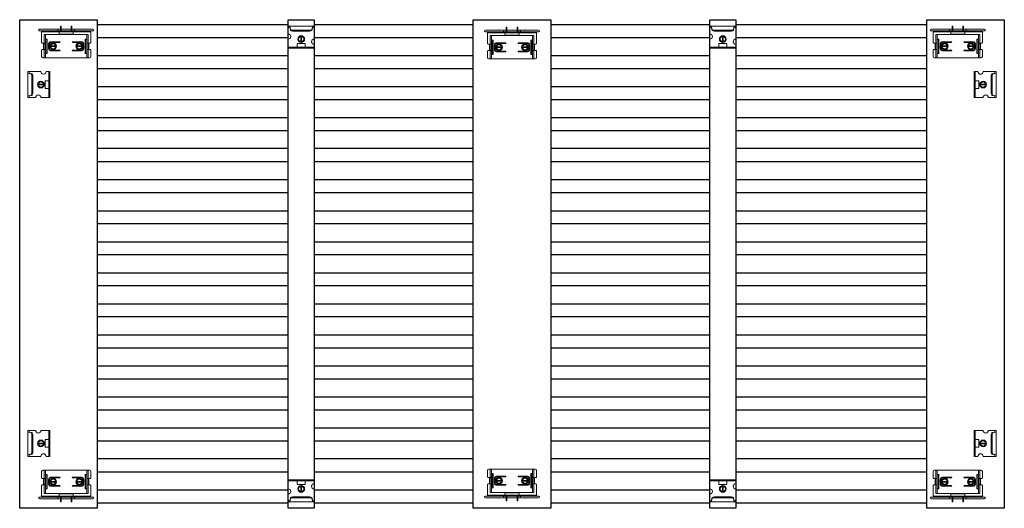
# Model space of a CAD drawing. Units: inches. Extents: x 0 to 1728, y 0 to 2429.
# Drawn here: x 1423 to 1471, y 1007 to 1031 of the extents above; entities that cross this region are included whole.
import ezdxf

# ---------------------------------------------------------------- set-up
doc = ezdxf.new("R2010")
doc.units = ezdxf.units.IN
doc.header["$MEASUREMENT"] = 0
for name, color, linetype, lineweight in [('Z-CLNG-SUSP-COMP', 8, 'Continuous', 9), ('Z-CLNG-WOOD', 5, 'Continuous', 25), ('Z-CLNG-WOOD-BCKR', 40, 'Continuous', 25)]:
    doc.layers.add(name, color=color, linetype=linetype, lineweight=lineweight)

# ---------------------------------------------------------------- blocks, each defined once
blk = doc.blocks.new('*U3')
at = {"layer": 'Z-CLNG-SUSP-COMP', "extrusion": (1.22465e-16, 1, -2.22045e-16)}
for p, q in [((-1.187, 0.928), (-1.187, 1.24)), ((-1.064, 1.303), (-1.125, 1.303)), ((-1.064, 1.255), (-1.064, 1.303)), ((-1.064, 1.303), (-1, 1.303)), ((-1.064, 1.132), (-1.064, 1.255)), ((-1.064, 0.922), (-1.064, 1.132)), ((-1, 1.303), (-1, 1.255)), ((-1, 1.303), (-0.936, 1.303)), ((-1, 1.255), (-1, 1.132)), ((-1, 1.132), (-1, 0.922)), ((-1, 1.084), (-0.936, 1.084)), ((-0.937, 0.444), (-0.937, 1.037)), ((-0.936, 1.303), (0.936, 1.303)), ((-0.936, 1.084), (-0.916, 1.084)), ((-0.922, 1.053), (-0.916, 1.053)), ((-0.916, 1.084), (-0.916, 0.397)), ((-0.759, 0.959), (-0.313, 0.959)), ((0.312, 0.959), (0.759, 0.959)), ((0.916, 0.397), (0.916, 1.084)), ((0.916, 1.084), (0.936, 1.084)), ((0.916, 1.053), (0.938, 1.053)), ((0.936, 1.303), (1, 1.303)), ((0.936, 1.084), (1, 1.084)), ((0.938, 1.053), (0.938, 0.428)), ((1, 1.303), (1.064, 1.303)), ((1, 1.255), (1, 1.303)), ((1, 1.132), (1, 1.255)), ((1, 0.922), (1, 1.132)), ((1.125, 1.303), (1.064, 1.303)), ((1.064, 1.303), (1.064, 1.255)), ((1.064, 1.255), (1.064, 1.132)), ((1.064, 0.922), (1.064, 1.132)), ((1.188, 1.24), (1.188, 0.928)), ((-1.187, 0.056), (-1.187, 0.553)), ((-1.156, 0.897), (-1.064, 0.897)), ((-1.064, 0.584), (-1.156, 0.584)), ((-1.064, 0.865), (-1.092, 0.865)), ((-1.092, 0.834), (-1.092, 0.865)), ((-1.092, 0.834), (-1.092, 0.647)), ((-1.092, 0.615), (-1.092, 0.647)), ((-1.092, 0.615), (-1.064, 0.615)), ((-1.064, 0.897), (-1.064, 0.922)), ((-1.064, 0.584), (-1.064, 0.897)), ((-1.064, 0.897), (-1, 0.897)), ((-1.064, 0.559), (-1.064, 0.584)), ((-1, 0.584), (-1.064, 0.584)), ((-1.064, 0.349), (-1.064, 0.559)), ((-1, 0.922), (-1, 0.897)), ((-1, 0.897), (-1, 0.584)), ((-1, 0.584), (-1, 0.559)), ((-1, 0.559), (-1, 0.349)), ((-0.852, 0.615), (-0.852, 0.865)), ((-0.812, 0.615), (-0.812, 0.865)), ((-0.313, 0.522), (-0.759, 0.522)), ((-0.755, 0.756), (-0.755, 0.725)), ((-0.755, 0.756), (-0.754, 0.756)), ((-0.754, 0.725), (-0.755, 0.725)), ((-0.506, 0.756), (-0.754, 0.756)), ((-0.754, 0.725), (-0.506, 0.725)), ((-0.423, 0.928), (-0.75, 0.928)), ((-0.75, 0.553), (-0.423, 0.553)), ((-0.506, 0.756), (-0.505, 0.756)), ((-0.505, 0.725), (-0.506, 0.725)), ((-0.505, 0.725), (-0.505, 0.756)), ((-0.408, 0.928), (-0.423, 0.928)), ((-0.423, 0.553), (-0.408, 0.553)), ((-0.4, 0.928), (-0.408, 0.928)), ((-0.408, 0.553), (-0.4, 0.553)), ((-0.4, 0.928), (-0.336, 0.928)), ((-0.336, 0.553), (-0.4, 0.553)), ((-0.313, 0.928), (-0.336, 0.928)), ((-0.336, 0.553), (-0.313, 0.553)), ((0.336, 0.928), (0.312, 0.928)), ((0.312, 0.553), (0.336, 0.553)), ((0.759, 0.522), (0.312, 0.522)), ((0.336, 0.928), (0.4, 0.928)), ((0.4, 0.553), (0.336, 0.553)), ((0.4, 0.928), (0.408, 0.928)), ((0.408, 0.553), (0.4, 0.553)), ((0.423, 0.928), (0.408, 0.928)), ((0.408, 0.553), (0.423, 0.553)), ((0.423, 0.928), (0.75, 0.928)), ((0.75, 0.553), (0.423, 0.553)), ((0.505, 0.756), (0.505, 0.725)), ((0.505, 0.756), (0.506, 0.756)), ((0.506, 0.725), (0.505, 0.725)), ((0.754, 0.756), (0.506, 0.756)), ((0.506, 0.725), (0.754, 0.725)), ((0.754, 0.756), (0.755, 0.756)), ((0.755, 0.725), (0.754, 0.725)), ((0.755, 0.725), (0.755, 0.756)), ((0.813, 0.615), (0.813, 0.865)), ((0.852, 0.865), (0.852, 0.615)), ((1, 0.897), (1, 0.922)), ((1, 0.584), (1, 0.897)), ((1, 0.897), (1.064, 0.897)), ((1, 0.559), (1, 0.584)), ((1.064, 0.584), (1, 0.584)), ((1, 0.349), (1, 0.559)), ((1.064, 0.922), (1.064, 0.897)), ((1.064, 0.897), (1.156, 0.897)), ((1.064, 0.897), (1.064, 0.584)), ((1.092, 0.865), (1.064, 0.865)), ((1.064, 0.615), (1.092, 0.615)), ((1.156, 0.584), (1.064, 0.584)), ((1.064, 0.584), (1.064, 0.559)), ((1.064, 0.349), (1.064, 0.559)), ((1.092, 0.865), (1.092, 0.834)), ((1.092, 0.834), (1.092, 0.647)), ((1.092, 0.647), (1.092, 0.615)), ((1.188, 0.553), (1.188, 0.056)), ((-1.187, 0.056), (-1.187, 0.036)), ((-1.187, 0.036), (-1.125, 0.036)), ((-1.187, 0.036), (-1.187, 0)), ((1.125, 0.036), (-1.125, 0.036)), ((-1.064, 0.226), (-1.064, 0.349)), ((-1.064, 0.178), (-1.064, 0.226)), ((-1, 0.178), (-1.064, 0.178)), ((-0.936, 0.397), (-1, 0.397)), ((-1, 0.349), (-1, 0.226)), ((-1, 0.226), (-1, 0.178)), ((-0.936, 0.178), (-1, 0.178)), ((-0.916, 0.397), (-0.936, 0.397)), ((0.936, 0.178), (-0.936, 0.178)), ((-0.916, 0.428), (-0.922, 0.428)), ((-0.778, 0), (-0.889, 0)), ((-0.778, 0), (-0.65, 0)), ((-0.558, 0), (-0.65, 0)), ((0.558, 0), (-0.558, 0)), ((-0.344, 0.056), (-0.344, 0.13)), ((-0.344, 0.036), (-0.344, 0.056)), ((-0.313, 0.161), (0.312, 0.161)), ((0.344, 0.13), (0.344, 0.056)), ((0.344, 0.056), (0.344, 0.036)), ((0.938, 0.428), (0.916, 0.428)), ((0.936, 0.397), (0.916, 0.397)), ((1, 0.397), (0.936, 0.397)), ((1, 0.178), (0.936, 0.178)), ((1, 0.226), (1, 0.349)), ((1, 0.178), (1, 0.226)), ((1.064, 0.178), (1, 0.178)), ((1.064, 0.349), (1.064, 0.226)), ((1.064, 0.226), (1.064, 0.178)), ((1.125, 0.036), (1.188, 0.036)), ((1.188, 0.036), (1.188, 0.056)), ((1.188, 0), (1.188, 0.036)), ((-1.289, 0), (-0.889, 0)), ((-0.889, -0.085), (-1.289, -0.085)), ((-0.778, -0.085), (-0.889, -0.085)), ((-0.65, -0.085), (-0.778, -0.085)), ((-0.655, -0.094), (-0.655, -0.085)), ((-0.655, -0.094), (-0.619, -0.094)), ((-0.482, -0.085), (-0.65, -0.085)), ((-0.619, -0.085), (-0.619, -0.094)), ((-0.439, -0.085), (-0.482, -0.085)), ((-0.331, -0.085), (-0.439, -0.085)), ((-0.281, -0.085), (-0.331, -0.085)), ((-0.281, -0.05), (-0.281, -0.02)), ((-0.281, -0.05), (-0.281, -0.225)), ((-0.281, -0.225), (-0.245, -0.225)), ((-0.245, -0.05), (-0.245, -0.02)), ((-0.245, -0.225), (-0.245, -0.05)), ((0.245, -0.085), (-0.245, -0.085)), ((0.245, -0.02), (0.245, -0.05)), ((0.245, -0.225), (0.245, -0.05)), ((0.245, -0.225), (0.281, -0.225)), ((0.281, -0.05), (0.281, -0.02)), ((0.281, -0.05), (0.281, -0.225)), ((0.331, -0.085), (0.281, -0.085)), ((0.439, -0.085), (0.331, -0.085)), ((0.482, -0.085), (0.439, -0.085)), ((0.65, -0.085), (0.482, -0.085)), ((0.65, 0), (0.558, 0)), ((0.619, -0.094), (0.619, -0.085)), ((0.619, -0.094), (0.655, -0.094)), ((0.65, 0), (0.778, 0)), ((0.778, -0.085), (0.65, -0.085)), ((0.655, -0.085), (0.655, -0.094)), ((0.889, 0), (0.778, 0)), ((0.889, -0.085), (0.778, -0.085)), ((1.289, 0), (0.889, 0)), ((0.889, -0.085), (1.289, -0.085))]:
    blk.add_line(p, q, dxfattribs=at)
at = {"layer": 'Z-CLNG-SUSP-COMP'}
for centre in [(-0.63, 0.74), (0.63, 0.74)]:
    blk.add_circle(centre, 0.165, dxfattribs=at)
at = {"layer": 'Z-CLNG-SUSP-COMP', "extrusion": (-2.71926e-32, -2.22045e-16, -1)}
for centre, radius, start, end in [((1.125, 1.24), 0.0625, 0, 90), ((0.312, 0.944), 0.0156, 90, 270), ((-0.313, 0.944), 0.0156, 270, 90), ((-1.125, 1.24), 0.0625, 90, 180), ((1.156, 0.928), 0.0313, 270, 360), ((1.156, 0.553), 0.0312, 0, 90), ((0.75, 0.865), 0.0625, 360, 90), ((0.75, 0.615), 0.0625, 270, 0), ((0.63, 0.74), 0.139, 26.2203, 33.7797), ((0.63, 0.74), 0.139, 326.2203, 333.7797), ((0.63, 0.74), 0.125, 7.1808, 60), ((0.63, 0.74), 0.125, 300, 352.8192), ((0.63, 0.74), 0.125, 60, 120), ((0.63, 0.74), 0.125, 240, 300), ((0.63, 0.74), 0.139, 86.2203, 93.7797), ((0.63, 0.74), 0.139, 266.2203, 273.7797), ((0.63, 0.74), 0.125, 120, 172.8192), ((0.63, 0.74), 0.125, 187.1808, 240), ((0.63, 0.74), 0.139, 146.2203, 153.7797), ((0.63, 0.74), 0.139, 206.2203, 213.7797), ((0.312, 0.537), 0.0156, 90, 270), ((-0.313, 0.537), 0.0156, 270, 90), ((-0.63, 0.74), 0.139, 26.2203, 33.7797), ((-0.63, 0.74), 0.139, 326.2203, 333.7797), ((-0.63, 0.74), 0.125, 7.1808, 60), ((-0.63, 0.74), 0.125, 300, 352.8192), ((-0.63, 0.74), 0.125, 60, 120), ((-0.63, 0.74), 0.125, 240, 300), ((-0.63, 0.74), 0.139, 86.2203, 93.7797), ((-0.63, 0.74), 0.139, 266.2203, 273.7797), ((-0.63, 0.74), 0.125, 120, 172.8192), ((-0.63, 0.74), 0.125, 187.1808, 240), ((-0.63, 0.74), 0.139, 146.2203, 153.7797), ((-0.63, 0.74), 0.139, 206.2203, 213.7797), ((-0.75, 0.865), 0.0625, 90, 180), ((-0.75, 0.615), 0.0625, 180, 270), ((-1.156, 0.928), 0.0312, 180, 270), ((-1.156, 0.553), 0.0313, 90, 180), ((0.301, -0.02), 0.056, 159.0752, 180), ((1.289, -0.043), 0.0425, 360, 90), ((1.289, -0.043), 0.0425, 270, 0), ((-0.301, -0.02), 0.056, 0, 20.9248), ((-0.439, -0.043), 0.0425, 0, 90), ((-0.439, -0.043), 0.0425, 270, 0), ((-1.289, -0.043), 0.0425, 90, 270)]:
    blk.add_arc(centre, radius, start, end, dxfattribs=at)
at = {"layer": 'Z-CLNG-SUSP-COMP'}
for centre, radius, start, end in [((-0.922, 1.037), 0.0156, 90, 180), ((-0.759, 0.865), 0.0938, 90, 180), ((0.759, 0.865), 0.0938, 0, 90), ((-0.759, 0.615), 0.0938, 180, 270), ((0.759, 0.615), 0.0938, 270, 0), ((-0.922, 0.444), 0.0156, 180, 270), ((-0.313, 0.13), 0.0312, 90, 180), ((-0.301, -0.02), 0.02, 0, 90), ((0.312, 0.13), 0.0313, 0, 90), ((-0.439, -0.043), 0.0425, 0, 90), ((-0.439, -0.043), 0.0425, 270, 0), ((0.301, -0.02), 0.02, 90, 180)]:
    blk.add_arc(centre, radius, start, end, dxfattribs=at)
for points in [[(-0.755, 0.756), (-0.755, 0.771), (-0.755, 0.787), (-0.755, 0.802)], [(-0.755, 0.679), (-0.755, 0.694), (-0.755, 0.71), (-0.755, 0.725)], [(-0.746, 0.818), (-0.728, 0.828), (-0.71, 0.838), (-0.692, 0.849)], [(-0.692, 0.632), (-0.71, 0.642), (-0.728, 0.653), (-0.746, 0.663)], [(-0.692, 0.849), (-0.675, 0.859), (-0.657, 0.869), (-0.639, 0.88)], [(-0.639, 0.601), (-0.657, 0.612), (-0.675, 0.622), (-0.692, 0.632)], [(-0.621, 0.88), (-0.603, 0.869), (-0.585, 0.859), (-0.567, 0.849)], [(-0.567, 0.632), (-0.585, 0.622), (-0.603, 0.612), (-0.621, 0.601)], [(-0.567, 0.849), (-0.55, 0.839), (-0.532, 0.828), (-0.514, 0.818)], [(-0.514, 0.663), (-0.532, 0.653), (-0.55, 0.643), (-0.567, 0.632)], [(-0.505, 0.802), (-0.505, 0.787), (-0.505, 0.771), (-0.505, 0.756)], [(-0.505, 0.725), (-0.505, 0.71), (-0.505, 0.694), (-0.505, 0.679)], [(0.505, 0.756), (0.505, 0.771), (0.505, 0.787), (0.505, 0.802)], [(0.505, 0.679), (0.505, 0.694), (0.505, 0.71), (0.505, 0.725)], [(0.514, 0.818), (0.532, 0.828), (0.55, 0.838), (0.567, 0.849)], [(0.567, 0.632), (0.55, 0.642), (0.532, 0.653), (0.514, 0.663)], [(0.567, 0.849), (0.585, 0.859), (0.603, 0.869), (0.621, 0.88)], [(0.621, 0.601), (0.603, 0.612), (0.585, 0.622), (0.567, 0.632)], [(0.639, 0.88), (0.657, 0.869), (0.675, 0.859), (0.692, 0.849)], [(0.692, 0.632), (0.675, 0.622), (0.657, 0.612), (0.639, 0.601)], [(0.692, 0.849), (0.71, 0.839), (0.728, 0.828), (0.746, 0.818)], [(0.746, 0.663), (0.728, 0.653), (0.71, 0.643), (0.692, 0.632)], [(0.755, 0.802), (0.755, 0.787), (0.755, 0.771), (0.755, 0.756)], [(0.755, 0.725), (0.755, 0.71), (0.755, 0.694), (0.755, 0.679)]]:
    blk.add_open_spline(points, degree=3, dxfattribs=at)
blk = doc.blocks.new('M1130 (Alignment Bracket)')
at = {"layer": 'Z-CLNG-SUSP-COMP', "extrusion": (1, -2.28848e-17, -2.22045e-16)}
for p, q in [((-0.625, 1.01), (-0.625, 1.062)), ((0.625, 1.062), (-0.625, 1.062)), ((-0.625, 0.958), (-0.625, 1.01)), ((0.625, 1.01), (-0.625, 1.01)), ((-0.625, 0.625), (-0.625, 0.958)), ((-0.188, 0.958), (-0.188, 1.01)), ((-0.188, 0.833), (-0.188, 0.958)), ((0.188, 1.01), (0.188, 0.958)), ((0.188, 0.958), (0.188, 0.833)), ((0.625, 1.062), (0.625, 1.01)), ((0.625, 1.01), (0.625, 0.958)), ((0.625, 0.958), (0.625, 0.875)), ((0.188, 0.833), (-0.188, 0.833)), ((0.016, 0.75), (-0.016, 0.75)), ((-0.016, 0.749), (-0.016, 0.75)), ((-0.016, 0.749), (-0.016, 0.501)), ((-0.016, 0.5), (-0.016, 0.501)), ((-0.016, 0.5), (0.016, 0.5)), ((0.016, 0.75), (0.016, 0.749)), ((0.016, 0.501), (0.016, 0.749)), ((0.016, 0.501), (0.016, 0.5)), ((0.625, 0.625), (0.625, 0.104)), ((-0.625, 0.104), (-0.625, 0.375)), ((-0.625, 0.052), (-0.625, 0.104)), ((-0.625, 0.052), (-0.548, 0.052)), ((-0.625, 0), (-0.625, 0.052)), ((-0.548, 0), (-0.625, 0)), ((0.548, 0), (-0.548, 0)), ((-0.545, 0.059), (-0.524, 0.18)), ((-0.524, 0.135), (-0.545, 0.014)), ((0.399, 0.237), (-0.399, 0.237)), ((0.399, 0.192), (-0.399, 0.192)), ((0.524, 0.18), (0.545, 0.059)), ((0.545, 0.014), (0.524, 0.135)), ((0.548, 0.052), (0.625, 0.052)), ((0.625, 0), (0.548, 0)), ((0.625, 0.104), (0.625, 0.052)), ((0.625, 0.052), (0.625, 0))]:
    blk.add_line(p, q, dxfattribs=at)
at = {"layer": 'Z-CLNG-SUSP-COMP'}
blk.add_circle((0, 0.625), 0.165, dxfattribs=at)
at = {"layer": 'Z-CLNG-SUSP-COMP', "extrusion": (-2.22045e-16, 5.08144e-33, -1)}
for centre, radius, start, end in [((0.625, 0.5), 0.125, 90, 270), ((0, 0.625), 0.139, 356.2203, 3.7797), ((0, 0.625), 0.125, 330, 30), ((0, 0.625), 0.125, 30, 82.8192), ((0, 0.625), 0.125, 277.1808, 330), ((0, 0.625), 0.139, 56.2203, 63.7797), ((0, 0.625), 0.139, 296.2203, 303.7797), ((0, 0.625), 0.125, 97.1808, 150), ((0, 0.625), 0.125, 210, 262.8192), ((0, 0.625), 0.139, 116.2203, 123.7797), ((0, 0.625), 0.139, 236.2203, 243.7797), ((0, 0.625), 0.125, 150, 210), ((0, 0.625), 0.139, 176.2203, 183.7797), ((-0.625, 0.75), 0.125, 270, 90)]:
    blk.add_arc(centre, radius, start, end, dxfattribs=at)
at = {"layer": 'Z-CLNG-SUSP-COMP'}
for centre, major_axis, start_param, end_param in [((-0.399, 0.175), (-0.125, 0), -1.570796, -0.087266), ((0.399, 0.175), (0.125, 0), 0.087266, 1.570796)]:
    blk.add_ellipse(centre, major_axis=major_axis, ratio=0.5, start_param=start_param, end_param=end_param, dxfattribs=at)
at = {"layer": 'Z-CLNG-SUSP-COMP', "extrusion": (-2.22045e-16, 5.08144e-33, -1)}
for centre, major_axis, start_param, end_param in [((-0.399, 0.13), (-0.125, 0), 0.087266, 1.570796), ((0.399, 0.13), (0.125, 0), -1.570796, -0.087266)]:
    blk.add_ellipse(centre, major_axis=major_axis, ratio=0.5, start_param=start_param, end_param=end_param, dxfattribs=at)
at = {"layer": 'Z-CLNG-SUSP-COMP'}
for points in [[(-0.139, 0.634), (-0.129, 0.652), (-0.119, 0.67), (-0.108, 0.688)], [(-0.108, 0.562), (-0.118, 0.58), (-0.129, 0.598), (-0.139, 0.616)], [(-0.108, 0.688), (-0.098, 0.705), (-0.088, 0.723), (-0.077, 0.741)], [(-0.077, 0.509), (-0.088, 0.527), (-0.098, 0.545), (-0.108, 0.562)], [(-0.062, 0.75), (-0.046, 0.75), (-0.031, 0.75), (-0.016, 0.75)], [(-0.016, 0.5), (-0.031, 0.5), (-0.046, 0.5), (-0.062, 0.5)], [(0.016, 0.75), (0.031, 0.75), (0.046, 0.75), (0.062, 0.75)], [(0.062, 0.5), (0.046, 0.5), (0.031, 0.5), (0.016, 0.5)], [(0.077, 0.741), (0.088, 0.723), (0.098, 0.705), (0.108, 0.688)], [(0.108, 0.562), (0.098, 0.545), (0.088, 0.527), (0.077, 0.509)], [(0.108, 0.688), (0.118, 0.67), (0.129, 0.652), (0.139, 0.634)], [(0.139, 0.616), (0.129, 0.598), (0.119, 0.58), (0.108, 0.562)], [(-0.548, 0.052), (-0.547, 0.052), (-0.546, 0.054), (-0.545, 0.059)], [(-0.545, 0.014), (-0.546, 0.005), (-0.547, 0), (-0.548, 0)], [(0.545, 0.059), (0.546, 0.054), (0.547, 0.052), (0.548, 0.052)], [(0.548, 0), (0.547, 0), (0.546, 0.005), (0.545, 0.014)]]:
    blk.add_open_spline(points, degree=3, dxfattribs=at)

msp = doc.modelspace()

# ---------------------------------------------------------------- linework, layer by layer
at = {"layer": 'Z-CLNG-WOOD'}
for points in [[(1435.846722, 1030.787481), (1426.596722, 1030.787481)], [(1444.799472, 1030.787481), (1437.096722, 1030.787481)], [(1456.252222, 1030.787481), (1448.549472, 1030.787481)], [(1466.752222, 1030.787481), (1457.502222, 1030.787481)], [(1435.846722, 1030.162481), (1426.596722, 1030.162481)], [(1444.799472, 1030.162481), (1437.096722, 1030.162481)], [(1456.252222, 1030.162481), (1448.549472, 1030.162481)], [(1466.752222, 1030.162481), (1457.502222, 1030.162481)], [(1447.766472, 1029.743731), (1447.749998, 1029.743731)], [(1435.846722, 1029.287481), (1426.596722, 1029.287481)], [(1444.799472, 1029.287481), (1437.096722, 1029.287481)], [(1456.252222, 1029.287481), (1448.549472, 1029.287481)], [(1466.752222, 1029.287481), (1457.502222, 1029.287481)], [(1435.846722, 1028.662481), (1426.596722, 1028.662481)], [(1444.799472, 1028.662481), (1437.096722, 1028.662481)], [(1456.252222, 1028.662481), (1448.549472, 1028.662481)], [(1466.752222, 1028.662481), (1457.502222, 1028.662481)], [(1435.846722, 1027.787481), (1426.596722, 1027.787481)], [(1444.799472, 1027.787481), (1437.096722, 1027.787481)], [(1456.252222, 1027.787481), (1448.549472, 1027.787481)], [(1466.752222, 1027.787481), (1457.502222, 1027.787481)], [(1435.846722, 1027.162481), (1426.596722, 1027.162481)], [(1444.799472, 1027.162481), (1437.096722, 1027.162481)], [(1456.252222, 1027.162481), (1448.549472, 1027.162481)], [(1466.752222, 1027.162481), (1457.502222, 1027.162481)], [(1435.846722, 1026.287481), (1426.596722, 1026.287481)], [(1444.799472, 1026.287481), (1437.096722, 1026.287481)], [(1456.252222, 1026.287481), (1448.549472, 1026.287481)], [(1466.752222, 1026.287481), (1457.502222, 1026.287481)], [(1435.846722, 1025.662481), (1426.596722, 1025.662481)], [(1444.799472, 1025.662481), (1437.096722, 1025.662481)], [(1456.252222, 1025.662481), (1448.549472, 1025.662481)], [(1466.752222, 1025.662481), (1457.502222, 1025.662481)], [(1435.846722, 1024.806175), (1426.596722, 1024.806175)], [(1444.799472, 1024.806175), (1437.096722, 1024.806175)], [(1456.252222, 1024.806175), (1448.549472, 1024.806175)], [(1466.752222, 1024.806175), (1457.502222, 1024.806175)], [(1435.846722, 1024.162481), (1426.596722, 1024.162481)], [(1444.799472, 1024.162481), (1437.096722, 1024.162481)], [(1456.252222, 1024.162481), (1448.549472, 1024.162481)], [(1466.752222, 1024.162481), (1457.502222, 1024.162481)], [(1435.846722, 1023.287481), (1426.596722, 1023.287481)], [(1444.799472, 1023.287481), (1437.096722, 1023.287481)], [(1456.252222, 1023.287481), (1448.549472, 1023.287481)], [(1466.752222, 1023.287481), (1457.502222, 1023.287481)], [(1435.846722, 1022.662481), (1426.596722, 1022.662481)], [(1444.799472, 1022.662481), (1437.096722, 1022.662481)], [(1456.252222, 1022.662481), (1448.549472, 1022.662481)], [(1466.752222, 1022.662481), (1457.502222, 1022.662481)], [(1435.846722, 1021.787481), (1426.596722, 1021.787481)], [(1444.799472, 1021.787481), (1437.096722, 1021.787481)], [(1456.252222, 1021.787481), (1448.549472, 1021.787481)], [(1466.752222, 1021.787481), (1457.502222, 1021.787481)], [(1435.846722, 1021.162481), (1426.596722, 1021.162481)], [(1444.799472, 1021.162481), (1437.096722, 1021.162481)], [(1456.252222, 1021.162481), (1448.549472, 1021.162481)], [(1466.752222, 1021.162481), (1457.502222, 1021.162481)], [(1435.846722, 1020.287481), (1426.596722, 1020.287481)], [(1444.799472, 1020.287481), (1437.096722, 1020.287481)], [(1456.252222, 1020.287481), (1448.549472, 1020.287481)], [(1466.752222, 1020.287481), (1457.502222, 1020.287481)], [(1435.846722, 1019.662481), (1426.596722, 1019.662481)], [(1444.799472, 1019.662481), (1437.096722, 1019.662481)], [(1456.252222, 1019.662481), (1448.549472, 1019.662481)], [(1466.752222, 1019.662481), (1457.502222, 1019.662481)], [(1435.846722, 1018.787481), (1426.596722, 1018.787481)], [(1444.799472, 1018.787481), (1437.096722, 1018.787481)], [(1456.252222, 1018.787481), (1448.549472, 1018.787481)], [(1466.752222, 1018.787481), (1457.502222, 1018.787481)], [(1435.846722, 1018.162481), (1426.596722, 1018.162481)], [(1444.799472, 1018.162481), (1437.096722, 1018.162481)], [(1456.252222, 1018.162481), (1448.549472, 1018.162481)], [(1466.752222, 1018.162481), (1457.502222, 1018.162481)], [(1435.846722, 1017.287481), (1426.596722, 1017.287481)], [(1444.799472, 1017.287481), (1437.096722, 1017.287481)], [(1456.252222, 1017.287481), (1448.549472, 1017.287481)], [(1466.752222, 1017.287481), (1457.502222, 1017.287481)], [(1435.846722, 1016.662481), (1426.596722, 1016.662481)], [(1444.799472, 1016.662481), (1437.096722, 1016.662481)], [(1456.252222, 1016.662481), (1448.549472, 1016.662481)], [(1466.752222, 1016.662481), (1457.502222, 1016.662481)], [(1435.846722, 1015.787481), (1426.596722, 1015.787481)], [(1444.799472, 1015.787481), (1437.096722, 1015.787481)], [(1456.252222, 1015.787481), (1448.549472, 1015.787481)], [(1466.752222, 1015.787481), (1457.502222, 1015.787481)], [(1435.846722, 1015.162481), (1426.596722, 1015.162481)], [(1444.799472, 1015.162481), (1437.096722, 1015.162481)], [(1456.252222, 1015.162481), (1448.549472, 1015.162481)], [(1466.752222, 1015.162481), (1457.502222, 1015.162481)], [(1435.846722, 1014.287481), (1426.596722, 1014.287481)], [(1444.799472, 1014.287481), (1437.096722, 1014.287481)], [(1456.252222, 1014.287481), (1448.549472, 1014.287481)], [(1466.752222, 1014.287481), (1457.502222, 1014.287481)], [(1435.846722, 1013.662481), (1426.596722, 1013.662481)], [(1444.799472, 1013.662481), (1437.096722, 1013.662481)], [(1456.252222, 1013.662481), (1448.549472, 1013.662481)], [(1466.752222, 1013.662481), (1457.502222, 1013.662481)], [(1435.846722, 1012.787481), (1426.596722, 1012.787481)], [(1444.799472, 1012.787481), (1437.096722, 1012.787481)], [(1456.252222, 1012.787481), (1448.549472, 1012.787481)], [(1466.752222, 1012.787481), (1457.502222, 1012.787481)], [(1435.846722, 1012.162481), (1426.596722, 1012.162481)], [(1444.799472, 1012.162481), (1437.096722, 1012.162481)], [(1456.252222, 1012.162481), (1448.549472, 1012.162481)], [(1466.752222, 1012.162481), (1457.502222, 1012.162481)], [(1435.846722, 1011.287481), (1426.596722, 1011.287481)], [(1444.799472, 1011.287481), (1437.096722, 1011.287481)], [(1456.252222, 1011.287481), (1448.549472, 1011.287481)], [(1466.752222, 1011.287481), (1457.502222, 1011.287481)], [(1435.846722, 1010.662481), (1426.596722, 1010.662481)], [(1444.799472, 1010.662481), (1437.096722, 1010.662481)], [(1456.252222, 1010.662481), (1448.549472, 1010.662481)], [(1466.752222, 1010.662481), (1457.502222, 1010.662481)], [(1435.846722, 1009.806175), (1426.596722, 1009.806175)], [(1444.799472, 1009.806175), (1437.096722, 1009.806175)], [(1456.252222, 1009.806175), (1448.549472, 1009.806175)], [(1466.752222, 1009.806175), (1457.502222, 1009.806175)], [(1435.846722, 1009.162481), (1426.596722, 1009.162481)], [(1444.799472, 1009.162481), (1437.096722, 1009.162481)], [(1456.252222, 1009.162481), (1448.549472, 1009.162481)], [(1466.752222, 1009.162481), (1457.502222, 1009.162481)], [(1447.766472, 1008.718731), (1447.749998, 1008.718731)], [(1435.846722, 1008.287481), (1426.596722, 1008.287481)], [(1444.799472, 1008.287481), (1437.096722, 1008.287481)], [(1456.252222, 1008.287481), (1448.549472, 1008.287481)], [(1466.752222, 1008.287481), (1457.502222, 1008.287481)], [(1435.846722, 1007.662481), (1426.596722, 1007.662481)], [(1444.799472, 1007.662481), (1437.096722, 1007.662481)], [(1456.252222, 1007.662481), (1448.549472, 1007.662481)], [(1466.752222, 1007.662481), (1457.502222, 1007.662481)]]:
    msp.add_lwpolyline(points, dxfattribs=at)
at = {"layer": 'Z-CLNG-WOOD-BCKR'}
for p, q in [((1422.846722, 1007.411981), (1422.846722, 1031.037481)), ((1422.846722, 1031.037481), (1426.596722, 1031.037481)), ((1426.596722, 1031.037481), (1426.596722, 1013.635455)), ((1444.799472, 1013.635455), (1444.799472, 1031.037481)), ((1444.799472, 1031.037481), (1448.549472, 1031.037481)), ((1448.549472, 1031.037481), (1448.549472, 1013.635455)), ((1466.752222, 1007.411981), (1466.752222, 1031.037481)), ((1466.752222, 1031.037481), (1470.502222, 1031.037481)), ((1470.502222, 1031.037481), (1470.502222, 1013.635455)), ((1426.596722, 1013.635455), (1426.596722, 1007.411981)), ((1444.799472, 1007.411981), (1444.799472, 1013.635455)), ((1448.549472, 1013.635455), (1448.549472, 1007.411981)), ((1470.502222, 1013.635455), (1470.502222, 1007.411981)), ((1426.596722, 1007.411981), (1422.846722, 1007.411981)), ((1448.549472, 1007.411981), (1444.799472, 1007.411981)), ((1470.502222, 1007.411981), (1466.752222, 1007.411981))]:
    msp.add_line(p, q, dxfattribs=at)
for points in [[(1437.096722, 1031.037481), (1437.096722, 1013.635455), (1437.096722, 1007.411981), (1435.846722, 1007.411981), (1435.846722, 1013.635455), (1435.846722, 1031.037481)], [(1457.502222, 1031.037481), (1457.502222, 1013.635455), (1457.502222, 1007.411981), (1456.252222, 1007.411981), (1456.252222, 1013.635455), (1456.252222, 1031.037481)]]:
    msp.add_lwpolyline(points, close=True, dxfattribs=at)

# ---------------------------------------------------------------- block references
at = {"layer": 'Z-CLNG-WOOD', "xscale": -1}
for name, p, rotation in [('*U3', (1425.096722, 1030.493356), 180), ('M1130 (Alignment Bracket)', (1436.471722, 1030.724981), 180), ('M1130 (Alignment Bracket)', (1456.877222, 1030.724981), 180), ('M1130 (Alignment Bracket)', (1423.246722, 1027.900481), 270), ('M1130 (Alignment Bracket)', (1470.102222, 1010.548981), 90)]:
    msp.add_blockref(name, p, dxfattribs=dict(at, rotation=rotation))
at = {"layer": 'Z-CLNG-WOOD'}
for name, p, rotation in [('*U3', (1446.674472, 1030.446481), 180), ('*U3', (1468.252222, 1030.493356), 180), ('M1130 (Alignment Bracket)', (1470.102222, 1027.900481), 89.99999999999999), ('M1130 (Alignment Bracket)', (1423.246722, 1010.548981), 270)]:
    msp.add_blockref(name, p, dxfattribs=dict(at, rotation=rotation))
for name, p in [('*U3', (1425.096722, 1007.956106)), ('M1130 (Alignment Bracket)', (1436.471722, 1007.724481)), ('M1130 (Alignment Bracket)', (1456.877222, 1007.724481))]:
    msp.add_blockref(name, p, dxfattribs=at)
at = {"layer": 'Z-CLNG-WOOD', "xscale": -1}
for p in [(1446.674472, 1008.002981), (1468.252222, 1007.956106)]:
    msp.add_blockref('*U3', p, dxfattribs=at)

doc.saveas('drawing.dxf')
